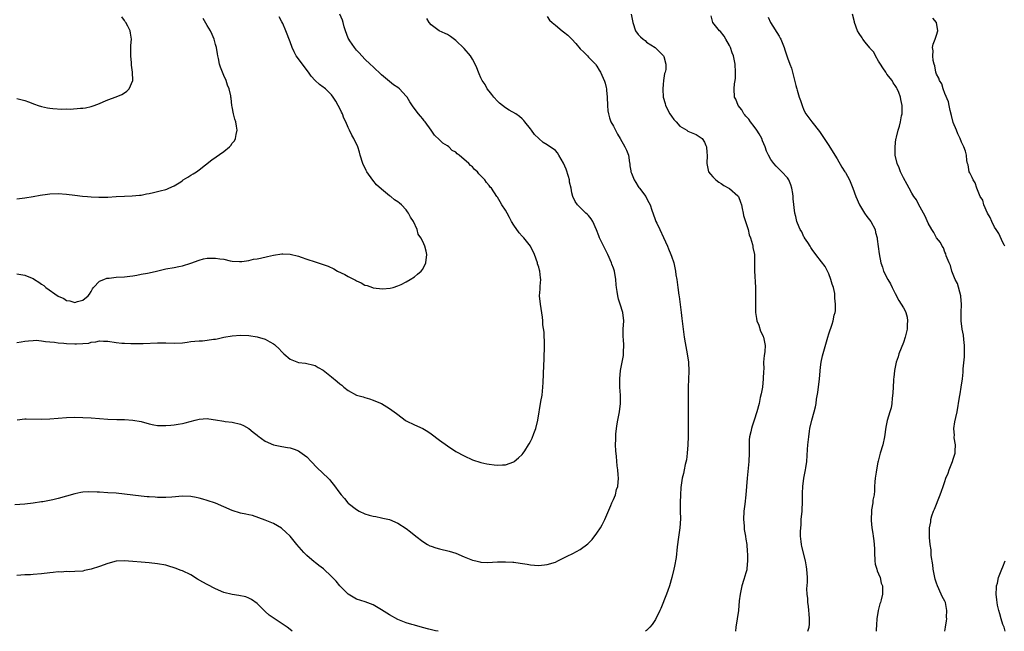
# Model space of a CAD drawing. Units: inches. Extents: x 2601000 to 2604000, y 1515000 to 1518000.
# Drawn here: x 2601776 to 2602013, y 1515000 to 1515148 of the extents above; entities that cross this region are included whole.
import ezdxf

# ---------------------------------------------------------------- set-up
doc = ezdxf.new("R2010")
doc.units = ezdxf.units.IN
doc.header["$MEASUREMENT"] = 0
doc.layers.add('LD26011515_10ft', color=52, linetype='Continuous')

msp = doc.modelspace()

# ---------------------------------------------------------------- linework, layer by layer
at = {"layer": 'LD26011515_10ft'}
for points, elevation in [([(2601775, 1515069.73), (2601776.07, 1515069.93), (2601777, 1515070.08), (2601777.82, 1515070.18), (2601779, 1515070.25), (2601779.72, 1515070.28), (2601781, 1515070.18), (2601781.95, 1515069.95), (2601783, 1515069.93), (2601784.13, 1515069.86), (2601785, 1515069.68), (2601786.41, 1515069.59), (2601787, 1515069.49), (2601789, 1515069.39), (2601789.45, 1515069.45), (2601791, 1515069.49), (2601792.39, 1515069.61), (2601793, 1515069.82), (2601794.12, 1515069.88), (2601795, 1515070.11), (2601795.95, 1515070.05), (2601797, 1515070.04), (2601799, 1515069.76), (2601800.39, 1515069.61), (2601801, 1515069.55), (2601802.51, 1515069.49), (2601803, 1515069.47), (2601805.51, 1515069.51), (2601809, 1515069.66), (2601811, 1515069.66), (2601813, 1515069.61), (2601815, 1515069.7), (2601816.14, 1515069.86), (2601817, 1515069.96), (2601817.96, 1515070.04), (2601819, 1515070.17), (2601819.83, 1515070.17), (2601821, 1515070.29), (2601822.53, 1515070.53), (2601823, 1515070.56), (2601823.37, 1515070.63), (2601825, 1515071.01), (2601827, 1515071.36), (2601829, 1515071.48), (2601831, 1515071.41), (2601833, 1515071.13), (2601835, 1515070.53), (2601836.12, 1515069.88), (2601837, 1515069.41), (2601837.24, 1515069.24), (2601837.45, 1515069), (2601838.28, 1515068.28), (2601839, 1515067.47), (2601839.25, 1515067.25), (2601839.45, 1515067), (2601841, 1515065.71), (2601843, 1515064.89), (2601844.73, 1515064.73), (2601845, 1515064.65), (2601846.36, 1515064.36), (2601847, 1515064.16), (2601847.73, 1515063.73), (2601849, 1515063.03), (2601851, 1515061.46), (2601852.32, 1515060.32), (2601853, 1515059.77), (2601853.44, 1515059.44), (2601853.94, 1515059), (2601855, 1515058.16), (2601857, 1515057.04), (2601858.59, 1515056.59), (2601859, 1515056.43), (2601860.16, 1515056.16), (2601861, 1515055.83), (2601861.61, 1515055.61), (2601863, 1515054.98), (2601865, 1515053.83), (2601866.63, 1515052.63), (2601867, 1515052.32), (2601868.72, 1515051), (2601869, 1515050.81), (2601871, 1515049.87), (2601872.98, 1515048.98), (2601874.24, 1515048.24), (2601875, 1515047.71), (2601877, 1515046.2), (2601879, 1515044.76), (2601881, 1515043.46), (2601883, 1515042.35), (2601885, 1515041.44), (2601887, 1515040.76), (2601888.47, 1515040.47), (2601889, 1515040.35), (2601890.23, 1515040.23), (2601891, 1515040.12), (2601892.2, 1515040.2), (2601893, 1515040.24), (2601895, 1515040.96), (2601895.07, 1515041), (2601896.12, 1515041.88), (2601897, 1515042.71), (2601897.24, 1515043), (2601897.6, 1515043.6), (2601898.5, 1515045), (2601898.71, 1515045.29), (2601899, 1515045.8), (2601899.38, 1515046.62), (2601899.79, 1515047.79), (2601900.26, 1515049), (2601900.77, 1515051), (2601901.51, 1515055.51), (2601901.78, 1515057), (2601902.01, 1515059), (2601902.07, 1515060.07), (2601902.19, 1515064.19), (2601902.31, 1515065.69), (2601902.36, 1515069), (2601902.34, 1515070.34), (2601902.29, 1515071), (2601902.26, 1515072.26), (2601901.99, 1515074.01), (2601901.95, 1515075), (2601901.88, 1515075.88), (2601901.38, 1515079), (2601901.2, 1515081), (2601901.34, 1515082.66), (2601901.34, 1515083.34), (2601901.5, 1515085), (2601901.4, 1515085.4), (2601901.25, 1515087), (2601901.19, 1515087.19), (2601901, 1515087.91), (2601900.71, 1515088.71), (2601900.65, 1515089), (2601899.93, 1515091), (2601898.98, 1515093), (2601897.39, 1515095), (2601897.19, 1515095.19), (2601897, 1515095.44), (2601896.25, 1515096.25), (2601895, 1515098.1), (2601894.44, 1515099), (2601893.94, 1515099.94), (2601893.35, 1515101), (2601893, 1515101.7), (2601892.1, 1515103), (2601891.71, 1515103.71), (2601891, 1515104.86), (2601890.89, 1515105), (2601889.58, 1515107), (2601889.28, 1515107.28), (2601889, 1515107.65), (2601888.37, 1515108.37), (2601888.01, 1515109), (2601886.49, 1515110.49), (2601886.19, 1515111), (2601885.52, 1515111.52), (2601885, 1515112.14), (2601884.51, 1515112.51), (2601884.14, 1515113), (2601881.77, 1515115), (2601881.31, 1515115.31), (2601881, 1515115.67), (2601880.12, 1515116.12), (2601879.25, 1515117), (2601879, 1515117.22), (2601877.85, 1515117.85), (2601877, 1515118.72), (2601875.82, 1515119.82), (2601875.03, 1515121), (2601873.6, 1515123), (2601873.31, 1515123.31), (2601873, 1515123.72), (2601872.41, 1515124.41), (2601871.93, 1515125), (2601870.68, 1515126.68), (2601869.89, 1515127.89), (2601869.22, 1515129), (2601869, 1515129.27), (2601867.39, 1515131), (2601867, 1515131.29), (2601865.97, 1515131.97), (2601863, 1515134.42), (2601862.42, 1515135), (2601861.67, 1515135.67), (2601861, 1515136.28), (2601860.29, 1515137), (2601859, 1515138.17), (2601857.67, 1515139.67), (2601857, 1515140.37), (2601856.52, 1515141), (2601855.39, 1515142.61), (2601855.12, 1515143), (2601855, 1515143.26), (2601854.31, 1515145), (2601854.03, 1515145.97), (2601853.78, 1515147), (2601853.6, 1515147.6), (2601853, 1515149.07)], 8020), ([(2601775, 1515128.7), (2601777, 1515128.16), (2601777.84, 1515127.84), (2601779.31, 1515127.31), (2601780.22, 1515127), (2601781, 1515126.76), (2601782.44, 1515126.44), (2601783, 1515126.34), (2601783.75, 1515126.25), (2601785.91, 1515126.09), (2601787, 1515126.16), (2601787.9, 1515126.1), (2601790.36, 1515126.36), (2601791, 1515126.34), (2601791.6, 1515126.4), (2601793, 1515126.72), (2601793.68, 1515127), (2601795, 1515127.49), (2601795.85, 1515127.85), (2601797, 1515128.37), (2601799, 1515129.07), (2601800.34, 1515129.66), (2601801, 1515130.01), (2601801.57, 1515130.43), (2601802.14, 1515131), (2601803, 1515132.98), (2601802.95, 1515135), (2601802.73, 1515136.73), (2601802.71, 1515137.29), (2601802.55, 1515139), (2601802.55, 1515141.45), (2601802.68, 1515143), (2601802.46, 1515144.46), (2601802.4, 1515145), (2601801.83, 1515146.17), (2601801.36, 1515147), (2601801.19, 1515147.19), (2601801, 1515147.51), (2601800.36, 1515148.36)], 8050), ([(2601775, 1515086.32), (2601777, 1515086.02), (2601778.71, 1515085.29), (2601779, 1515085.19), (2601779.27, 1515085), (2601780.35, 1515084.35), (2601781, 1515083.84), (2601781.52, 1515083.52), (2601782.02, 1515083), (2601785, 1515080.96), (2601786.36, 1515080.36), (2601787, 1515079.92), (2601787.83, 1515079.83), (2601789, 1515079.44), (2601789.66, 1515079.66), (2601791, 1515079.96), (2601792.26, 1515081), (2601792.57, 1515081.43), (2601793, 1515082.06), (2601793.32, 1515082.68), (2601793.55, 1515083), (2601795, 1515084.53), (2601796.01, 1515085), (2601796.72, 1515085.28), (2601797, 1515085.3), (2601797.3, 1515085.3), (2601799, 1515085.49), (2601801, 1515085.62), (2601802.27, 1515085.73), (2601803, 1515085.86), (2601804.02, 1515085.98), (2601805, 1515086.21), (2601806.53, 1515086.53), (2601807, 1515086.61), (2601808.73, 1515087), (2601811, 1515087.55), (2601813, 1515087.88), (2601814.11, 1515088.11), (2601815, 1515088.26), (2601817, 1515088.9), (2601819, 1515089.65), (2601820.07, 1515089.93), (2601821, 1515090.1), (2601821.86, 1515090.14), (2601823, 1515090.14), (2601824.04, 1515089.96), (2601825, 1515089.84), (2601826.54, 1515089.46), (2601827, 1515089.4), (2601828.73, 1515089.27), (2601829, 1515089.27), (2601829.3, 1515089.3), (2601831, 1515089.56), (2601832.16, 1515089.84), (2601833, 1515089.95), (2601833.85, 1515090.15), (2601835.5, 1515090.5), (2601837, 1515090.87), (2601839, 1515091.18), (2601839.19, 1515091.19), (2601841, 1515091.09), (2601843, 1515090.57), (2601843.65, 1515090.35), (2601845, 1515089.87), (2601847, 1515089.2), (2601849, 1515088.58), (2601850.16, 1515088.16), (2601851.54, 1515087.54), (2601852.45, 1515087), (2601854.17, 1515086.17), (2601855, 1515085.67), (2601856.76, 1515084.76), (2601857, 1515084.6), (2601858.15, 1515084.15), (2601859, 1515083.63), (2601859.54, 1515083.54), (2601860.9, 1515083), (2601861.04, 1515082.96), (2601863.28, 1515082.72), (2601865.14, 1515082.86), (2601865.82, 1515083), (2601867, 1515083.41), (2601867.78, 1515083.78), (2601869, 1515084.39), (2601869.93, 1515085), (2601871, 1515085.6), (2601871.72, 1515086.28), (2601872.59, 1515087), (2601873, 1515087.47), (2601873.75, 1515089), (2601873.99, 1515091), (2601873.78, 1515091.78), (2601873.53, 1515093), (2601873, 1515094.11), (2601872.55, 1515095), (2601871.88, 1515095.88), (2601871.62, 1515097), (2601870.76, 1515099), (2601870.01, 1515100.01), (2601869.57, 1515101), (2601869.31, 1515101.31), (2601869, 1515101.75), (2601867.84, 1515103), (2601867.38, 1515103.38), (2601867, 1515103.72), (2601866.21, 1515104.21), (2601865.26, 1515105), (2601865, 1515105.19), (2601863.99, 1515106.01), (2601863, 1515106.78), (2601861.84, 1515107.84), (2601860.92, 1515108.92), (2601859.48, 1515111), (2601859.31, 1515111.31), (2601858.57, 1515113), (2601857.92, 1515115), (2601857.72, 1515115.72), (2601857.3, 1515117), (2601856.39, 1515119), (2601855.85, 1515119.85), (2601855.34, 1515121), (2601855, 1515121.66), (2601854.42, 1515123), (2601853.94, 1515123.94), (2601853.6, 1515125), (2601853.39, 1515125.39), (2601853, 1515126.27), (2601852.62, 1515127), (2601851.99, 1515127.99), (2601851.39, 1515129), (2601851, 1515129.53), (2601850.27, 1515130.27), (2601849.5, 1515131), (2601849.24, 1515131.23), (2601849, 1515131.43), (2601848.08, 1515132.08), (2601847, 1515133), (2601846.04, 1515134.04), (2601845.39, 1515135), (2601844.36, 1515136.36), (2601843, 1515138.26), (2601842.45, 1515139), (2601841.94, 1515139.94), (2601841.48, 1515141), (2601841, 1515142.34), (2601839.97, 1515145), (2601839.2, 1515146.8), (2601839, 1515147.2), (2601838.36, 1515148.36)], 8030), ([(2601775, 1515104.46), (2601777, 1515104.68), (2601779, 1515105.02), (2601780.67, 1515105.33), (2601782.43, 1515105.57), (2601783, 1515105.64), (2601785, 1515105.7), (2601787, 1515105.57), (2601789, 1515105.35), (2601790.88, 1515105.12), (2601792.09, 1515105), (2601793, 1515104.89), (2601794.83, 1515104.83), (2601795, 1515104.81), (2601797, 1515104.88), (2601799, 1515105.01), (2601801, 1515105.12), (2601802.83, 1515105.17), (2601804.65, 1515105.35), (2601805, 1515105.36), (2601806.33, 1515105.67), (2601807, 1515105.76), (2601808, 1515106), (2601809, 1515106.22), (2601809.66, 1515106.34), (2601811, 1515106.73), (2601811.23, 1515106.77), (2601811.73, 1515107), (2601813, 1515107.54), (2601814.58, 1515108.58), (2601815, 1515108.84), (2601815.21, 1515109), (2601816.33, 1515109.67), (2601817, 1515110.14), (2601817.56, 1515110.44), (2601818.37, 1515111), (2601819, 1515111.46), (2601822.11, 1515113.89), (2601825, 1515115.89), (2601826.38, 1515117), (2601826.67, 1515117.33), (2601827, 1515117.85), (2601827.53, 1515118.47), (2601827.82, 1515119), (2601827.95, 1515119.95), (2601828.17, 1515121), (2601828.05, 1515121.95), (2601827.87, 1515123), (2601827.67, 1515123.67), (2601827.35, 1515125), (2601827, 1515126.67), (2601826.94, 1515127), (2601826.72, 1515128.72), (2601826.71, 1515129), (2601826.68, 1515129.32), (2601826.31, 1515131), (2601825.9, 1515131.9), (2601825.57, 1515133), (2601825, 1515134.25), (2601824.2, 1515136.2), (2601823.96, 1515137), (2601823.69, 1515138.31), (2601823.52, 1515139), (2601823.44, 1515139.44), (2601823.22, 1515141), (2601823, 1515141.71), (2601822.67, 1515143), (2601822.16, 1515144.16), (2601821.75, 1515145), (2601821, 1515146.28), (2601820.02, 1515148.02)], 8040), ([(2601775.11, 1515051.11), (2601777, 1515051.29), (2601777.3, 1515051.3), (2601781, 1515051.24), (2601783, 1515051.31), (2601787, 1515051.61), (2601789, 1515051.69), (2601791, 1515051.66), (2601793, 1515051.53), (2601795, 1515051.37), (2601797, 1515051.25), (2601799.18, 1515051.18), (2601801, 1515051.14), (2601803, 1515051.01), (2601805, 1515050.63), (2601807, 1515050.09), (2601808.11, 1515049.89), (2601809, 1515049.72), (2601811, 1515049.67), (2601812.23, 1515049.77), (2601813, 1515049.86), (2601813.98, 1515050.02), (2601815, 1515050.22), (2601815.63, 1515050.37), (2601818.06, 1515051), (2601819, 1515051.26), (2601821, 1515051.41), (2601821.34, 1515051.34), (2601823, 1515051.1), (2601825, 1515050.72), (2601825.3, 1515050.7), (2601827, 1515050.48), (2601829, 1515050.04), (2601829.7, 1515049.7), (2601831, 1515049), (2601832.07, 1515048.07), (2601833, 1515047.39), (2601833.21, 1515047.21), (2601835, 1515045.91), (2601837, 1515045.05), (2601839, 1515044.62), (2601840.39, 1515044.39), (2601841, 1515044.28), (2601841.98, 1515043.98), (2601843, 1515043.57), (2601843.36, 1515043.36), (2601845, 1515042.1), (2601846.03, 1515041), (2601847.51, 1515039.51), (2601850.15, 1515037), (2601850.57, 1515036.57), (2601851, 1515036.03), (2601851.48, 1515035.48), (2601853, 1515033.37), (2601853.28, 1515033), (2601854.07, 1515032.07), (2601854.93, 1515031), (2601855, 1515030.93), (2601857, 1515029.38), (2601857.68, 1515029), (2601859, 1515028.38), (2601860.08, 1515028.08), (2601861, 1515027.77), (2601861.69, 1515027.69), (2601863, 1515027.41), (2601863.36, 1515027.36), (2601865, 1515026.98), (2601867, 1515026.13), (2601869, 1515024.8), (2601870.03, 1515024.03), (2601871.33, 1515023), (2601873, 1515021.71), (2601874.12, 1515021), (2601874.68, 1515020.68), (2601875, 1515020.54), (2601876.14, 1515020.14), (2601877, 1515019.9), (2601879.36, 1515019.36), (2601881, 1515018.87), (2601883, 1515018.01), (2601885, 1515017.19), (2601885.84, 1515017), (2601886.75, 1515016.75), (2601887, 1515016.71), (2601888.65, 1515016.65), (2601891, 1515016.76), (2601893, 1515016.8), (2601894.71, 1515016.71), (2601895, 1515016.69), (2601896.49, 1515016.49), (2601898.22, 1515016.22), (2601899, 1515016.07), (2601900, 1515016), (2601901, 1515015.91), (2601903, 1515016.1), (2601905, 1515016.71), (2601905.63, 1515017), (2601907.86, 1515018.14), (2601909.2, 1515018.8), (2601911, 1515019.72), (2601912.86, 1515021.14), (2601913.85, 1515022.15), (2601915, 1515023.67), (2601915.9, 1515025), (2601916.31, 1515025.69), (2601916.96, 1515027), (2601918.4, 1515030.4), (2601918.62, 1515031), (2601919, 1515031.85), (2601919.47, 1515033), (2601919.79, 1515034.21), (2601920.07, 1515035), (2601920.22, 1515037), (2601920.18, 1515037.82), (2601920.08, 1515039), (2601919.93, 1515039.93), (2601919.77, 1515042.23), (2601919.59, 1515043.59), (2601919.54, 1515045), (2601919.57, 1515046.43), (2601919.55, 1515047), (2601919.59, 1515047.59), (2601919.73, 1515049), (2601919.92, 1515050.08), (2601920.07, 1515051), (2601920.48, 1515053), (2601920.72, 1515055), (2601920.68, 1515057), (2601920.54, 1515059), (2601920.52, 1515061), (2601920.74, 1515063), (2601921.42, 1515066.58), (2601921.48, 1515067), (2601921.47, 1515067.47), (2601921.52, 1515069), (2601921.41, 1515070.59), (2601921.36, 1515071), (2601921.36, 1515071.36), (2601921.37, 1515073), (2601921.51, 1515075), (2601921.3, 1515077), (2601920.67, 1515079), (2601920.25, 1515080.25), (2601920.07, 1515081), (2601919.93, 1515082.07), (2601919.76, 1515083), (2601919.67, 1515083.67), (2601919.57, 1515085), (2601919.23, 1515087), (2601919, 1515087.71), (2601918.66, 1515088.66), (2601918.55, 1515089), (2601917.65, 1515091), (2601917, 1515092.29), (2601916.75, 1515092.75), (2601915.68, 1515095), (2601915.51, 1515095.51), (2601914.95, 1515096.95), (2601914, 1515099), (2601913.64, 1515099.64), (2601913, 1515100.4), (2601912.71, 1515100.71), (2601912.38, 1515101), (2601910.65, 1515102.65), (2601910.36, 1515103), (2601909.77, 1515103.77), (2601909.25, 1515105), (2601909, 1515105.88), (2601908.8, 1515107), (2601908.44, 1515108.44), (2601908.4, 1515109), (2601908.17, 1515109.83), (2601907.62, 1515111.62), (2601907, 1515113.09), (2601905.86, 1515115), (2601905.53, 1515115.53), (2601905, 1515116.09), (2601903, 1515117.5), (2601902.06, 1515118.06), (2601900, 1515120), (2601899.21, 1515121), (2601899, 1515121.34), (2601897.63, 1515123), (2601897.36, 1515123.36), (2601897, 1515123.79), (2601896.36, 1515124.36), (2601895.48, 1515125), (2601893.88, 1515125.88), (2601893, 1515126.39), (2601891.54, 1515127.54), (2601891, 1515128.03), (2601890.13, 1515129), (2601889.66, 1515129.66), (2601889, 1515130.44), (2601888.57, 1515131), (2601888.05, 1515132.05), (2601887.3, 1515133), (2601887, 1515133.69), (2601886.64, 1515134.64), (2601886.42, 1515135), (2601886.06, 1515136.06), (2601885.68, 1515137), (2601885, 1515138.19), (2601884.51, 1515139), (2601883, 1515140.72), (2601881, 1515142.7), (2601879.67, 1515143.67), (2601879, 1515144.09), (2601878.39, 1515144.39), (2601876.95, 1515145), (2601875, 1515146.42), (2601874.55, 1515147), (2601873.97, 1515147.97)], 8010), ([(2601903, 1515148.45), (2601903.59, 1515147.59), (2601904.2, 1515147), (2601905, 1515146.38), (2601906.66, 1515145), (2601907, 1515144.75), (2601907.97, 1515143.97), (2601908.96, 1515143), (2601909.94, 1515141.94), (2601911, 1515140.68), (2601911.84, 1515139.84), (2601912.72, 1515139), (2601913, 1515138.65), (2601914.67, 1515137), (2601914.79, 1515136.79), (2601915, 1515136.47), (2601915.54, 1515135.54), (2601915.89, 1515135), (2601916.86, 1515132.86), (2601917, 1515132.4), (2601917.29, 1515131.29), (2601917.33, 1515131), (2601917.35, 1515130.65), (2601917.53, 1515129), (2601917.6, 1515127), (2601917.69, 1515125.69), (2601917.79, 1515125), (2601918.03, 1515124.03), (2601918.42, 1515123), (2601919, 1515121.95), (2601919.48, 1515121), (2601920.02, 1515120.02), (2601920.63, 1515119), (2601921.78, 1515117), (2601922.16, 1515116.16), (2601922.61, 1515115), (2601922.88, 1515113.12), (2601922.94, 1515112.94), (2601923, 1515112.44), (2601923.21, 1515111.21), (2601923.22, 1515111), (2601923.34, 1515110.66), (2601923.99, 1515109), (2601924.39, 1515108.39), (2601925, 1515107.41), (2601925.18, 1515107.18), (2601925.3, 1515107), (2601926.8, 1515105), (2601927, 1515104.61), (2601927.59, 1515103.59), (2601927.86, 1515103), (2601928.27, 1515101.73), (2601929, 1515099.66), (2601929.2, 1515099.2), (2601929.26, 1515099), (2601929.45, 1515098.55), (2601930.17, 1515097), (2601931.1, 1515095.1), (2601932.07, 1515093), (2601932.33, 1515092.33), (2601932.88, 1515091), (2601933, 1515090.6), (2601933.57, 1515089), (2601933.8, 1515087.8), (2601934.02, 1515087), (2601934.1, 1515086.1), (2601934.29, 1515085), (2601934.54, 1515083), (2601934.79, 1515081.21), (2601934.86, 1515080.86), (2601935.38, 1515077), (2601935.55, 1515075.55), (2601935.82, 1515073), (2601936.09, 1515071), (2601936.32, 1515069.68), (2601936.83, 1515067), (2601937.1, 1515065), (2601937.18, 1515062.82), (2601937.01, 1515058.99), (2601937.02, 1515057), (2601937.06, 1515055.06), (2601937.05, 1515050.95), (2601937.07, 1515049), (2601937.07, 1515047.07), (2601937, 1515045), (2601936.83, 1515043), (2601936.61, 1515041.39), (2601936.3, 1515040.3), (2601936.05, 1515039), (2601935.91, 1515038.09), (2601935.63, 1515037), (2601935.3, 1515034.7), (2601935.2, 1515033), (2601935.13, 1515031.13), (2601935.1, 1515030.9), (2601935.11, 1515029), (2601935.17, 1515027.17), (2601935.06, 1515025), (2601934.71, 1515022.71), (2601934.38, 1515020.38), (2601934.14, 1515017.86), (2601933.71, 1515015.71), (2601933.6, 1515015), (2601933.13, 1515013), (2601932.54, 1515011), (2601932.16, 1515009.84), (2601931.82, 1515009), (2601930.48, 1515005.52), (2601930.24, 1515005), (2601929.16, 1515002.84), (2601928.33, 1515001.67), (2601927.76, 1515001), (2601927, 1515000.19), (2601926.73, 1515000)], 8000), ([(2601923.27, 1515149), (2601923.67, 1515147), (2601924.32, 1515145), (2601925, 1515144.11), (2601925.58, 1515143.58), (2601926.17, 1515143), (2601926.65, 1515142.65), (2601927, 1515142.29), (2601929.05, 1515141), (2601931.03, 1515139.03), (2601931.08, 1515139), (2601931.15, 1515138.85), (2601931.66, 1515137), (2601931.64, 1515135.64), (2601931.53, 1515135), (2601931.3, 1515134.7), (2601931.13, 1515133), (2601931, 1515132.08), (2601930.92, 1515131), (2601930.94, 1515130.94), (2601931.03, 1515129), (2601931.49, 1515127.49), (2601931.59, 1515127), (2601932.61, 1515125), (2601933, 1515124.38), (2601933.59, 1515123.59), (2601934.13, 1515123), (2601935, 1515121.97), (2601936.69, 1515121), (2601937, 1515120.79), (2601939, 1515119.97), (2601940.44, 1515119), (2601941, 1515118.16), (2601941.33, 1515117.33), (2601941.49, 1515117), (2601941.58, 1515115.59), (2601941.65, 1515115), (2601941.57, 1515113), (2601941.79, 1515111.79), (2601941.97, 1515111), (2601942.4, 1515110.4), (2601943, 1515109.77), (2601943.69, 1515109), (2601944.45, 1515108.45), (2601945, 1515108.17), (2601945.65, 1515107.65), (2601946.87, 1515107), (2601947, 1515106.91), (2601949, 1515105.18), (2601949.16, 1515105), (2601949.65, 1515103.65), (2601949.95, 1515103), (2601950.08, 1515102.08), (2601950.29, 1515101), (2601950.43, 1515100.43), (2601950.87, 1515099), (2601951, 1515098.69), (2601951.49, 1515097), (2601951.76, 1515095.76), (2601952.08, 1515095), (2601952.58, 1515093.42), (2601952.65, 1515093), (2601952.67, 1515092.67), (2601953.03, 1515090.97), (2601953.08, 1515089), (2601953.05, 1515087.05), (2601953.26, 1515083), (2601953.28, 1515081), (2601953.26, 1515079), (2601953.32, 1515077), (2601953.52, 1515075.52), (2601953.65, 1515075), (2601954.09, 1515073.91), (2601954.51, 1515072.51), (2601955, 1515071.56), (2601955.16, 1515071.16), (2601955.24, 1515071), (2601955.63, 1515069), (2601955.54, 1515067.54), (2601955.47, 1515067), (2601955.36, 1515066.64), (2601955.24, 1515065), (2601955.27, 1515063.27), (2601955.19, 1515062.81), (2601955.17, 1515061), (2601954.95, 1515059), (2601954.67, 1515057.33), (2601954.44, 1515056.44), (2601954.15, 1515055), (2601953.61, 1515053), (2601952.96, 1515051), (2601952.46, 1515049.54), (2601952.32, 1515049), (2601952.16, 1515048.16), (2601951.88, 1515047), (2601951.79, 1515046.21), (2601951.75, 1515045), (2601951.79, 1515043.79), (2601951.78, 1515043), (2601951.7, 1515041), (2601951.27, 1515037), (2601950.96, 1515032.96), (2601950.73, 1515030.73), (2601950.52, 1515029), (2601950.4, 1515027), (2601950.53, 1515025.47), (2601950.54, 1515025), (2601950.58, 1515024.58), (2601950.88, 1515023), (2601950.89, 1515022.89), (2601951, 1515022.25), (2601951.17, 1515021), (2601951.29, 1515019.29), (2601951.39, 1515018.61), (2601951.4, 1515017), (2601951.19, 1515015.19), (2601951.2, 1515015), (2601951.18, 1515014.82), (2601951, 1515014.16), (2601950.49, 1515012.49), (2601950.01, 1515011), (2601949.57, 1515009), (2601949.38, 1515007.38), (2601949.16, 1515005), (2601948.58, 1515001), (2601948.46, 1515000)], 7990), ([(2601965.93, 1515000), (2601966.23, 1515001), (2601966.29, 1515001.71), (2601966.29, 1515003), (2601966.21, 1515004.21), (2601966.14, 1515005), (2601966.07, 1515006.07), (2601965.91, 1515007), (2601965.9, 1515007.9), (2601965.75, 1515009), (2601965.72, 1515010.28), (2601965.83, 1515011.83), (2601965.84, 1515013), (2601965.72, 1515015), (2601965.59, 1515015.59), (2601965.35, 1515017), (2601964.48, 1515020.48), (2601964.37, 1515021), (2601964.31, 1515021.69), (2601964.16, 1515023), (2601964.14, 1515024.14), (2601964.2, 1515025), (2601964.29, 1515025.71), (2601964.35, 1515027), (2601964.52, 1515029), (2601964.52, 1515029.48), (2601964.62, 1515031), (2601964.65, 1515032.65), (2601964.6, 1515033.4), (2601964.7, 1515035), (2601965, 1515037), (2601965.39, 1515039), (2601965.44, 1515039.44), (2601965.66, 1515041), (2601965.88, 1515043.88), (2601965.93, 1515045), (2601966.13, 1515047), (2601966.31, 1515048.31), (2601966.42, 1515049), (2601966.87, 1515051), (2601967.45, 1515053), (2601967.78, 1515054.22), (2601967.91, 1515055), (2601968.05, 1515056.05), (2601968.32, 1515057.68), (2601968.74, 1515061), (2601969, 1515063.79), (2601969.18, 1515065), (2601969.5, 1515066.5), (2601970.75, 1515071), (2601971, 1515071.82), (2601971.82, 1515074.18), (2601972.07, 1515075), (2601972.31, 1515076.31), (2601972.49, 1515077), (2601972.58, 1515077.42), (2601972.63, 1515079), (2601972.45, 1515080.45), (2601972.48, 1515081), (2601972.41, 1515081.59), (2601972.09, 1515083), (2601971.82, 1515083.82), (2601971.51, 1515085), (2601971, 1515086.29), (2601970.67, 1515087), (2601970.07, 1515088.07), (2601969.26, 1515089.26), (2601967.89, 1515091), (2601967, 1515092.21), (2601966.68, 1515092.68), (2601966.47, 1515093), (2601965.92, 1515093.92), (2601965.15, 1515095), (2601965.1, 1515095.1), (2601965, 1515095.27), (2601964.44, 1515096.44), (2601964.1, 1515097), (2601963.46, 1515098.54), (2601963.3, 1515099), (2601963, 1515100.16), (2601962.8, 1515101), (2601962.41, 1515104.41), (2601962.4, 1515105), (2601962.29, 1515105.71), (2601962.06, 1515107), (2601961.79, 1515107.79), (2601961.31, 1515109), (2601961, 1515109.48), (2601959.67, 1515111), (2601958.29, 1515112.29), (2601957.69, 1515113), (2601957, 1515113.9), (2601956.4, 1515115), (2601955.93, 1515115.93), (2601955.63, 1515117), (2601955, 1515118.46), (2601954.8, 1515119), (2601954.17, 1515120.17), (2601953.64, 1515121), (2601953, 1515121.89), (2601952.07, 1515123), (2601951.66, 1515123.66), (2601951, 1515124.4), (2601950.73, 1515124.73), (2601950.48, 1515125), (2601949.97, 1515125.97), (2601949.1, 1515127), (2601948.51, 1515128.51), (2601948.21, 1515129), (2601948.14, 1515131), (2601948.24, 1515132.24), (2601948.38, 1515133), (2601948.44, 1515133.56), (2601948.48, 1515135), (2601948.39, 1515137), (2601948.26, 1515137.74), (2601947.99, 1515139), (2601947.69, 1515139.69), (2601947.24, 1515141), (2601947, 1515141.49), (2601946.11, 1515143), (2601945.71, 1515143.71), (2601944.81, 1515144.81), (2601944.6, 1515145), (2601942.99, 1515147), (2601942.61, 1515148.61)], 7980), ([(2601956.34, 1515148.34), (2601956.94, 1515147), (2601959, 1515143.73), (2601959.26, 1515143.26), (2601959.39, 1515143), (2601960.21, 1515141), (2601960.39, 1515140.39), (2601961, 1515138.53), (2601961.55, 1515137), (2601961.98, 1515135.98), (2601962.6, 1515133.4), (2601962.8, 1515132.8), (2601963, 1515131.84), (2601963.21, 1515131.21), (2601963.24, 1515131), (2601963.32, 1515130.68), (2601963.86, 1515129), (2601964.16, 1515128.15), (2601964.53, 1515127), (2601965, 1515125.86), (2601965.45, 1515125), (2601966.86, 1515123), (2601968.73, 1515120.73), (2601969.53, 1515119.53), (2601969.86, 1515119), (2601971, 1515117.34), (2601972.47, 1515115), (2601973, 1515114.12), (2601974.11, 1515112.11), (2601974.86, 1515111), (2601975, 1515110.77), (2601976.02, 1515109), (2601976.81, 1515107), (2601977.47, 1515105), (2601978.39, 1515103), (2601979.62, 1515101), (2601980.16, 1515100.16), (2601981.09, 1515099), (2601982.15, 1515097), (2601982.28, 1515096.28), (2601982.64, 1515095), (2601982.67, 1515094.67), (2601982.93, 1515092.93), (2601983.16, 1515091.16), (2601983.55, 1515089), (2601983.94, 1515087.94), (2601984.22, 1515087), (2601985.21, 1515085), (2601985.88, 1515083.88), (2601986.28, 1515083), (2601987, 1515081.55), (2601987.89, 1515079.89), (2601988.47, 1515079), (2601989, 1515078.09), (2601989.38, 1515077.38), (2601989.54, 1515077), (2601989.86, 1515075.86), (2601989.98, 1515075), (2601989.9, 1515074.1), (2601989.88, 1515073), (2601989.44, 1515071), (2601989, 1515069.73), (2601987.91, 1515067), (2601987.7, 1515066.3), (2601987.26, 1515065), (2601986.85, 1515063), (2601986.7, 1515061.3), (2601986.64, 1515061), (2601986.59, 1515060.59), (2601986.45, 1515057.55), (2601986.27, 1515056.27), (2601986.16, 1515055), (2601986, 1515054), (2601985.74, 1515053), (2601985.09, 1515050.91), (2601985, 1515050.53), (2601984.73, 1515049.27), (2601984.4, 1515047), (2601984, 1515045), (2601983.42, 1515043), (2601983.31, 1515042.69), (2601982.87, 1515041.13), (2601982.83, 1515040.83), (2601982.47, 1515039), (2601982.41, 1515038.41), (2601982.21, 1515037), (2601982.12, 1515036.12), (2601982.05, 1515035), (2601982.04, 1515033.96), (2601981.9, 1515033), (2601981.64, 1515031.64), (2601981.6, 1515031), (2601981.31, 1515029.31), (2601981.27, 1515029), (2601981.2, 1515027), (2601981.21, 1515026.79), (2601981.37, 1515025), (2601981.61, 1515023.61), (2601981.66, 1515023), (2601981.84, 1515021.84), (2601981.98, 1515019.98), (2601981.99, 1515019), (2601982.09, 1515017), (2601982.19, 1515016.19), (2601982.54, 1515015), (2601982.62, 1515014.62), (2601983, 1515013.87), (2601983.35, 1515013), (2601983.66, 1515011.66), (2601983.96, 1515011), (2601983.97, 1515010.03), (2601983.95, 1515009), (2601983.64, 1515007.64), (2601983.46, 1515007), (2601983.33, 1515006.67), (2601982.91, 1515005), (2601982.57, 1515003), (2601982.46, 1515001.54), (2601982.39, 1515000.39), (2601982.39, 1515000)], 7970), ([(2601998.99, 1515000), (2601999, 1515000.02), (2601999.15, 1515001), (2601999.43, 1515002.57), (2601999.44, 1515003), (2601999.43, 1515003.43), (2601999.49, 1515005), (2601999.11, 1515007), (2601999, 1515007.28), (2601998.38, 1515008.38), (2601998.12, 1515009), (2601997.19, 1515011), (2601997, 1515011.63), (2601996.63, 1515012.63), (2601996.55, 1515013), (2601996.2, 1515015), (2601996.06, 1515016.06), (2601995.69, 1515018.31), (2601995.65, 1515019), (2601995.65, 1515019.64), (2601995.47, 1515021), (2601995.32, 1515022.68), (2601995.29, 1515025), (2601995.57, 1515026.43), (2601995.63, 1515027), (2601995.88, 1515027.88), (2601996.26, 1515029), (2601996.48, 1515029.52), (2601997.84, 1515033), (2601998.18, 1515033.82), (2601998.55, 1515035), (2601999, 1515036.22), (2601999.26, 1515037), (2601999.77, 1515038.23), (2602000.03, 1515039), (2602000.83, 1515041), (2602001, 1515041.59), (2602001.45, 1515043), (2602001.51, 1515043.51), (2602001.56, 1515045), (2602001.27, 1515046.73), (2602001.28, 1515047), (2602001.3, 1515047.3), (2602001.14, 1515049), (2602001.4, 1515050.6), (2602001.62, 1515051.62), (2602001.95, 1515053), (2602002.56, 1515056.56), (2602002.66, 1515057.34), (2602002.97, 1515059), (2602003.27, 1515061), (2602003.43, 1515062.57), (2602003.42, 1515063.42), (2602003.7, 1515066.3), (2602003.72, 1515069), (2602003.56, 1515070.44), (2602003.52, 1515071.52), (2602003.2, 1515073), (2602002.94, 1515075), (2602002.95, 1515076.95), (2602003.03, 1515078.97), (2602002.84, 1515080.84), (2602002.84, 1515081), (2602002.01, 1515084.01), (2602001.48, 1515085), (2602001, 1515086.13), (2602000.67, 1515087), (2602000.36, 1515088.36), (2602000.03, 1515089), (2601999.35, 1515090.65), (2601999.19, 1515091.19), (2601999, 1515091.54), (2601998.64, 1515092.64), (2601998.33, 1515093), (2601997.93, 1515093.93), (2601997, 1515095.03), (2601996.34, 1515096.34), (2601995.88, 1515097), (2601995, 1515098.55), (2601994.27, 1515100.27), (2601993, 1515102.42), (2601992.69, 1515103), (2601992.17, 1515104.17), (2601991.5, 1515105), (2601991, 1515105.83), (2601990.36, 1515107), (2601989.9, 1515107.9), (2601989, 1515109.53), (2601988.31, 1515111), (2601987.94, 1515111.94), (2601987.45, 1515113), (2601986.97, 1515115), (2601986.98, 1515116.98), (2601986.97, 1515117.03), (2601987.19, 1515118.81), (2601987.26, 1515119), (2601987.36, 1515119.36), (2601987.72, 1515121), (2601988.05, 1515121.95), (2601988.27, 1515123), (2601988.52, 1515124.52), (2601988.66, 1515125), (2601988.71, 1515125.29), (2601988.72, 1515127), (2601988.39, 1515128.39), (2601988.32, 1515129), (2601987.9, 1515130.1), (2601987.49, 1515131), (2601987.29, 1515131.29), (2601987, 1515131.79), (2601986.48, 1515132.48), (2601986.24, 1515133), (2601985, 1515134.54), (2601984.74, 1515135), (2601984.05, 1515136.05), (2601983.46, 1515137), (2601983, 1515137.7), (2601982.22, 1515139), (2601981.82, 1515139.82), (2601981, 1515140.71), (2601980.88, 1515140.88), (2601979.76, 1515142.24), (2601979.17, 1515143), (2601979.12, 1515143.12), (2601979, 1515143.29), (2601978.35, 1515144.35), (2601977.88, 1515145), (2601977.21, 1515147), (2601977.18, 1515147.18), (2601976.69, 1515149)], 7960), ([(2602013.44, 1515093), (2602013.34, 1515093.34), (2602013, 1515093.89), (2602012.04, 1515096.04), (2602011.38, 1515097), (2602011, 1515097.61), (2602010.32, 1515099), (2602009.96, 1515099.96), (2602009.3, 1515101), (2602008.38, 1515103), (2602008.12, 1515104.12), (2602007.54, 1515105), (2602007, 1515106.23), (2602006.71, 1515107), (2602006.29, 1515108.29), (2602005.81, 1515109), (2602005.62, 1515109.62), (2602005, 1515110.71), (2602004.89, 1515111), (2602004.64, 1515112.64), (2602004.47, 1515113), (2602004.3, 1515113.7), (2602004.2, 1515115), (2602003.96, 1515115.96), (2602003.61, 1515117), (2602003, 1515118.12), (2602002.69, 1515119), (2602002.16, 1515120.16), (2602001.82, 1515121), (2602001, 1515122.85), (2602000.58, 1515124.58), (2602000.26, 1515125.74), (2602000.02, 1515127), (2601999.87, 1515127.87), (2601999, 1515129.86), (2601998.61, 1515131), (2601998.23, 1515132.23), (2601997.71, 1515133), (2601997.54, 1515133.54), (2601997, 1515134.51), (2601996.85, 1515135), (2601996.56, 1515136.56), (2601996.4, 1515137), (2601996.17, 1515137.83), (2601996.08, 1515139), (2601996.2, 1515140.2), (2601996.05, 1515141), (2601996.19, 1515141.81), (2601996.66, 1515143), (2601997, 1515143.96), (2601997.27, 1515145), (2601997, 1515147), (2601996.07, 1515148.07)], 7950), ([(2601876.7, 1515000), (2601876.1, 1515000.1), (2601874.5, 1515000.5), (2601872.95, 1515000.95), (2601871, 1515001.46), (2601870.35, 1515001.65), (2601869, 1515002.07), (2601867, 1515002.88), (2601865, 1515003.99), (2601863, 1515005.22), (2601861, 1515006.36), (2601859.09, 1515007.09), (2601857, 1515007.8), (2601855, 1515008.98), (2601853, 1515010.97), (2601852.09, 1515012.09), (2601851, 1515013.26), (2601849.06, 1515015.06), (2601847.92, 1515015.92), (2601847, 1515016.64), (2601846.79, 1515016.79), (2601845, 1515018.3), (2601844.33, 1515019), (2601843.7, 1515019.7), (2601842.63, 1515021), (2601841, 1515022.95), (2601839.97, 1515023.97), (2601839, 1515024.83), (2601838.9, 1515024.9), (2601837, 1515026.03), (2601835, 1515026.85), (2601833.44, 1515027.44), (2601831.93, 1515027.93), (2601831, 1515028.13), (2601830.33, 1515028.33), (2601829, 1515028.57), (2601827, 1515029.19), (2601825, 1515030.09), (2601823, 1515030.96), (2601821, 1515031.63), (2601819.93, 1515031.93), (2601819, 1515032.16), (2601818.3, 1515032.3), (2601817, 1515032.53), (2601815, 1515032.61), (2601812.43, 1515032.43), (2601811, 1515032.31), (2601810.34, 1515032.34), (2601809, 1515032.31), (2601808.38, 1515032.38), (2601807, 1515032.44), (2601806.51, 1515032.51), (2601805, 1515032.64), (2601801, 1515033.15), (2601799, 1515033.37), (2601797, 1515033.48), (2601795, 1515033.57), (2601794.38, 1515033.62), (2601792.3, 1515033.7), (2601791, 1515033.63), (2601790.44, 1515033.56), (2601789, 1515033.24), (2601787, 1515032.62), (2601785, 1515032.04), (2601783.73, 1515031.73), (2601781.29, 1515031.29), (2601781, 1515031.27), (2601779, 1515030.98), (2601777, 1515030.73), (2601774.55, 1515030.55)], 8000), ([(2601841.49, 1515000), (2601841, 1515000.44), (2601840.29, 1515001), (2601835.91, 1515003.91), (2601835, 1515004.76), (2601834.86, 1515004.86), (2601833, 1515006.69), (2601831.68, 1515007.68), (2601831, 1515008.03), (2601830.3, 1515008.3), (2601828.64, 1515008.64), (2601827, 1515008.86), (2601825, 1515009.41), (2601823, 1515010.26), (2601821, 1515011.28), (2601819.9, 1515011.9), (2601818.63, 1515012.63), (2601817, 1515013.63), (2601815, 1515014.6), (2601814.69, 1515014.69), (2601813.25, 1515015.25), (2601813, 1515015.36), (2601811.72, 1515015.72), (2601811, 1515015.96), (2601809, 1515016.33), (2601807, 1515016.53), (2601805, 1515016.68), (2601803, 1515016.87), (2601800.97, 1515017.03), (2601799, 1515016.91), (2601797, 1515016.37), (2601795, 1515015.62), (2601793, 1515014.99), (2601791.33, 1515014.67), (2601791, 1515014.56), (2601789, 1515014.41), (2601787.64, 1515014.36), (2601787, 1515014.42), (2601785.7, 1515014.3), (2601785, 1515014.33), (2601783.81, 1515014.19), (2601783, 1515014.14), (2601781, 1515013.91), (2601779, 1515013.73), (2601778.32, 1515013.68), (2601777, 1515013.63), (2601775, 1515013.51)], 7990), ([(2602013.54, 1515000), (2602013.27, 1515001), (2602013, 1515001.65), (2602012.59, 1515003), (2602012.25, 1515004.25), (2602012.01, 1515005), (2602011.72, 1515006.28), (2602011.59, 1515007), (2602011.57, 1515007.57), (2602011.39, 1515009), (2602011.43, 1515010.57), (2602011.48, 1515011), (2602011.66, 1515011.66), (2602011.95, 1515013), (2602012.75, 1515015), (2602013, 1515015.54), (2602013.55, 1515017)], 7950)]:
    msp.add_lwpolyline(points, dxfattribs=dict(at, elevation=elevation))

doc.saveas('drawing.dxf')
